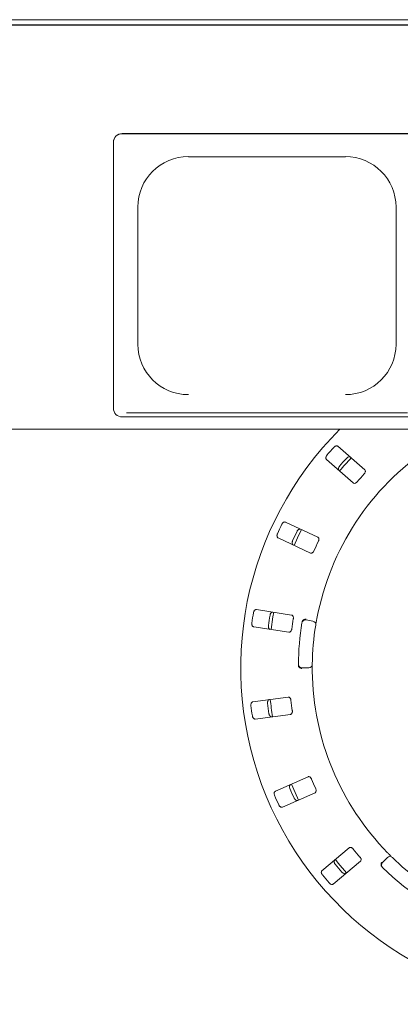
# Paper-space layout 'Blatt2' of a CAD drawing. Units: millimetres. Extents: x 5 to 415, y 5 to 292.
# Drawn here: x 112 to 125, y 109 to 142 of the extents above; entities that cross this region are included whole.
import ezdxf

# ---------------------------------------------------------------- set-up
doc = ezdxf.new("R2010")
doc.units = ezdxf.units.MM

psp = doc.layouts.new('Blatt2')

# ---------------------------------------------------------------- linework, layer by layer
at = {"color": 7, "linetype": 'Continuous', "lineweight": 15}
for p, q in [((39.60512, 141.6561), (221.89924, 141.6561)), ((39.75218, 141.8462), (221.75218, 141.8462)), ((39.75218, 141.67041), (221.75218, 141.67041)), ((125.16395, 138.00242), (115.39924, 138.00242)), ((125.16395, 137.99729), (115.39924, 137.99729)), ((115.10512, 137.70429), (115.10512, 137.70942)), ((115.10512, 137.70429), (115.10512, 128.73854)), ((117.63453, 137.22479), (122.92865, 137.22479)), ((115.92865, 135.52585), (115.92865, 130.89647)), ((124.63453, 130.89647), (124.63453, 135.52585)), ((115.5463, 128.58134), (125.01689, 128.58134)), ((115.39924, 128.44554), (125.16395, 128.44554)), ((221.89924, 128.02621), (39.60512, 128.02621)), ((123.5814, 126.65944), (122.67617, 127.4533)), ((122.28832, 127.01104), (123.19355, 126.21718)), ((121.99866, 124.38599), (120.90746, 124.89483)), ((120.65886, 124.3617), (121.75007, 123.85287)), ((121.11534, 121.76047), (119.92534, 121.94362)), ((121.6, 121.59341), (121.83173, 121.55255)), ((119.83586, 121.36224), (121.02586, 121.17908)), ((121.69412, 119.97963), (121.45881, 119.97963)), ((121.00201, 118.99265), (119.8083, 118.8355)), ((119.88508, 118.2523), (121.07879, 118.40945)), ((121.66771, 116.3037), (120.56567, 115.81879)), ((120.80258, 115.28037), (121.90462, 115.76528)), ((123.05927, 113.90846), (122.13694, 113.13454)), ((122.51505, 112.68392), (123.43738, 113.45785)), ((124.18077, 113.40823), (124.34717, 113.57462))]:
    psp.add_line(p, q, dxfattribs=at)
at = {"color": 7, "linetype": 'Continuous', "lineweight": 15, "flags": 128}
for points in [[(121.44401, 124.6447), (121.30868, 124.36429), (121.19536, 124.11147)], [(120.51048, 121.85377), (120.48349, 121.69976), (120.42095, 121.27214)], [(121.1074, 116.05752), (121.22944, 115.76986), (121.34458, 115.51849)], [(122.59037, 113.51514), (122.68884, 113.39272), (122.9687, 113.06427)]]:
    psp.add_lwpolyline(points, dxfattribs=at)
at = {"color": 7, "linetype": 'Continuous', "lineweight": 15}
for centre, radius, start, end in [((115.39868, 137.70886), 0.29356, 89.890851, 179.890851), ((115.39868, 137.70373), 0.29356, 89.890851, 179.890508), ((117.63129, 135.5226), 1.70265, 89.89099, 179.890588), ((122.93189, 135.5226), 1.70265, 0.109395, 90.109027), ((117.63129, 130.89973), 1.70265, 180.109424, 270.109027), ((122.93189, 130.89972), 1.70264, 269.890956, 359.890593), ((115.39868, 128.7391), 0.29356, 180.109489, 270.108809), ((130.75218, 119.97963), 11.35294, 134.865439, 45.134561), ((130.75218, 119.97963), 8.94118, 124.077455, 169.255878), ((130.75218, 119.97963), 11.08118, 137.837511, 139.662489), ((130.75218, 119.97963), 10.51733, 137.788588, 139.711412), ((130.75218, 119.97963), 10.41176, 137.131261, 140.369773), ((130.75218, 119.97963), 9.72235, 137.709966, 139.790034), ((130.75218, 119.97963), 11.08118, 154.087511, 155.912489), ((130.75218, 119.97963), 10.51733, 154.038588, 155.961412), ((130.75218, 119.97963), 9.72235, 153.959966, 156.040034), ((130.75218, 119.97963), 11.08118, 170.337511, 172.162489), ((130.75218, 119.97963), 10.51733, 170.288588, 172.211412), ((130.75218, 119.97963), 9.72235, 170.209966, 172.290034), ((121.57957, 121.47755), 0.11765, 80, 170.725282), ((130.75218, 119.97963), 9.41176, 170.725282, 179.274718), ((130.75218, 119.97963), 8.94118, 170.744122, 179.255878), ((121.8113, 121.43669), 0.11765, 350.744122, 80), ((121.45881, 120.09728), 0.11765, 179.274718, 270), ((121.69412, 120.09728), 0.11765, 270, 359.255878), ((130.75218, 119.97963), 8.94118, 180.744122, 224.255878), ((130.75218, 119.97963), 11.08118, 186.587511, 188.412489), ((130.75218, 119.97963), 10.51733, 186.538588, 188.461412), ((130.75218, 119.97963), 10.41176, 185.879452, 189.120445), ((130.75218, 119.97963), 9.72235, 186.459966, 188.540034), ((130.75218, 119.97963), 9.72235, 202.709966, 204.790034), ((130.75218, 119.97963), 11.08118, 202.837511, 204.662489), ((130.75218, 119.97963), 10.51733, 202.788588, 204.711412), ((130.75218, 119.97963), 9.72235, 218.959966, 221.040034), ((130.75218, 119.97963), 10.51733, 219.038588, 220.961412), ((124.26396, 113.32504), 0.11765, 135, 225.725282), ((124.43035, 113.49143), 0.11765, 45.744122, 135), ((130.75218, 119.97963), 8.94118, 225.744122, 314.255878), ((130.75218, 119.97963), 11.08118, 219.087511, 220.912489), ((130.75218, 119.97963), 9.41176, 225.725282, 314.274718)]:
    psp.add_arc(centre, radius, start, end, dxfattribs=at)
for points, knots in [([(122.67617, 127.4533), (122.66901, 127.45797), (122.65306, 127.46838), (122.6199, 127.46815), (122.5838, 127.45509), (122.55652, 127.43656), (122.54262, 127.42216), (122.53832, 127.41771)], [0, 0, 0, 0, 0.225321598, 0.502448518, 0.705147907, 0.908992646, 1, 1, 1, 1]), ([(122.30561, 127.15236), (122.30234, 127.14828), (122.29218, 127.13565), (122.27884, 127.11183), (122.2691, 127.08193), (122.26722, 127.05181), (122.2738, 127.0269), (122.28395, 127.01582), (122.28832, 127.01104)], [0, 0, 0, 0, 0.07686412, 0.23854005, 0.40885058, 0.60226036, 0.82848422, 1, 1, 1, 1]), ([(122.9623, 127.0459), (122.9659, 127.04966), (122.9771, 127.06135), (122.99897, 127.07767), (123.02736, 127.09122), (123.05702, 127.09701), (123.0826, 127.09373), (123.09493, 127.08511), (123.10025, 127.08139)], [0, 0, 0, 0, 0.07660917, 0.2381995, 0.40848927, 0.60193253, 0.82827095, 1, 1, 1, 1]), ([(122.7124, 126.63914), (122.70684, 126.64562), (122.69443, 126.66009), (122.69031, 126.69301), (122.69851, 126.73054), (122.7133, 126.76003), (122.72575, 126.77571), (122.72959, 126.78054)], [0, 0, 0, 0, 0.22527407, 0.5023897, 0.70520586, 0.90917029, 1, 1, 1, 1]), ([(123.56009, 126.52165), (123.56392, 126.52612), (123.57499, 126.53902), (123.58924, 126.56298), (123.59947, 126.5921), (123.60162, 126.62101), (123.59527, 126.64446), (123.58552, 126.65499), (123.5814, 126.65944)], [0, 0, 0, 0, 0.08730463, 0.25219124, 0.42321844, 0.61477652, 0.83715261, 1, 1, 1, 1]), ([(123.19355, 126.21718), (123.20066, 126.21255), (123.21647, 126.20225), (123.24878, 126.20329), (123.28337, 126.21736), (123.30953, 126.23653), (123.32295, 126.25139), (123.32738, 126.25629)], [0, 0, 0, 0, 0.227197717, 0.504543608, 0.70268522, 0.901808236, 1, 1, 1, 1]), ([(120.90746, 124.89483), (120.89928, 124.8973), (120.88105, 124.90283), (120.84928, 124.89333), (120.81828, 124.87069), (120.79727, 124.84527), (120.78795, 124.82755), (120.78508, 124.82208)], [0, 0, 0, 0, 0.22531987, 0.50244692, 0.70514733, 0.9089945, 1, 1, 1, 1]), ([(121.29616, 124.58376), (121.29857, 124.58838), (121.30605, 124.60275), (121.32248, 124.62453), (121.34594, 124.64548), (121.37279, 124.65934), (121.39827, 124.66335), (121.41252, 124.65853), (121.41867, 124.65645)], [0, 0, 0, 0, 0.07660626, 0.23819889, 0.40848829, 0.60193369, 0.82827242, 1, 1, 1, 1]), ([(120.63592, 124.50221), (120.63392, 124.49738), (120.6277, 124.48241), (120.62156, 124.45581), (120.62057, 124.42438), (120.6272, 124.39493), (120.64048, 124.37287), (120.65332, 124.36507), (120.65886, 124.3617)], [0, 0, 0, 0, 0.0768655, 0.23853859, 0.40884935, 0.60226112, 0.8284841, 1, 1, 1, 1]), ([(121.17007, 124.12332), (121.16291, 124.12799), (121.14695, 124.13841), (121.13378, 124.16887), (121.13116, 124.20719), (121.13711, 124.23965), (121.14467, 124.25818), (121.147, 124.26389)], [0, 0, 0, 0, 0.22527228, 0.50239032, 0.70520657, 0.90917289, 1, 1, 1, 1]), ([(122.01677, 124.24774), (122.0192, 124.2531), (122.02621, 124.26859), (122.03319, 124.29558), (122.03486, 124.32639), (122.02883, 124.35475), (122.01618, 124.37548), (122.00387, 124.38287), (121.99866, 124.38599)], [0, 0, 0, 0, 0.08730667, 0.25219276, 0.42322012, 0.61477712, 0.83715265, 1, 1, 1, 1]), ([(121.75007, 123.85287), (121.7582, 123.85041), (121.77625, 123.84494), (121.80699, 123.85499), (121.83625, 123.87818), (121.856, 123.9039), (121.86473, 123.92191), (121.86761, 123.92786)], [0, 0, 0, 0, 0.22719854, 0.50454596, 0.70268631, 0.90180997, 1, 1, 1, 1]), ([(119.92534, 121.94362), (119.9168, 121.94372), (119.89775, 121.94392), (119.86991, 121.92591), (119.84648, 121.8955), (119.83343, 121.86521), (119.82944, 121.8456), (119.82821, 121.83954)], [0, 0, 0, 0, 0.225322057, 0.502448342, 0.70514983, 0.908994472, 1, 1, 1, 1]), ([(120.38556, 121.75376), (120.38658, 121.75887), (120.38974, 121.77475), (120.39942, 121.80026), (120.41608, 121.82694), (120.43798, 121.84776), (120.46132, 121.85874), (120.47635, 121.8581), (120.48283, 121.85782)], [0, 0, 0, 0, 0.07660672, 0.23819779, 0.4084894, 0.60193312, 0.82827165, 1, 1, 1, 1]), ([(121.17141, 121.6328), (121.17224, 121.63863), (121.17464, 121.65546), (121.17378, 121.68333), (121.16677, 121.71338), (121.15305, 121.73892), (121.1351, 121.75528), (121.12121, 121.75893), (121.11534, 121.76047)], [0, 0, 0, 0, 0.08730633, 0.25219093, 0.42321839, 0.61477467, 0.83715136, 1, 1, 1, 1]), ([(121.48338, 121.56852), (121.49069, 121.57708), (121.50531, 121.5942), (121.53926, 121.612), (121.57324, 121.62044), (121.59531, 121.62156), (121.60415, 121.62134), (121.60437, 121.62133)], [0, 0, 0, 0, 0.26943978, 0.53875966, 0.81206014, 0.99549688, 1, 1, 1, 1]), ([(121.96775, 121.64648), (121.96459, 121.62968), (121.95663, 121.58732), (121.94514, 121.52306), (121.93914, 121.48788), (121.93621, 121.47068)], [0, 0, 0, 0, 0.25132803, 0.63395963, 1, 1, 1, 1]), ([(119.77452, 121.49071), (119.77394, 121.48552), (119.77217, 121.4694), (119.77371, 121.44215), (119.78156, 121.41169), (119.79616, 121.38528), (119.8151, 121.36781), (119.8296, 121.36392), (119.83586, 121.36224)], [0, 0, 0, 0, 0.07686648, 0.23853853, 0.40885069, 0.60226125, 0.82848511, 1, 1, 1, 1]), ([(120.39335, 121.27643), (120.38517, 121.27891), (120.36694, 121.28445), (120.34577, 121.31), (120.33253, 121.34606), (120.32916, 121.37888), (120.33123, 121.39879), (120.33187, 121.40492)], [0, 0, 0, 0, 0.22527387, 0.50238925, 0.70520629, 0.90917134, 1, 1, 1, 1]), ([(121.02586, 121.17908), (121.03435, 121.17899), (121.05322, 121.1788), (121.07991, 121.19704), (121.10152, 121.22749), (121.11328, 121.25771), (121.11662, 121.27745), (121.11772, 121.28397)], [0, 0, 0, 0, 0.227198626, 0.504543666, 0.702686682, 0.901809602, 1, 1, 1, 1]), ([(121.46866, 121.52801), (121.47015, 121.53518), (121.47296, 121.54869), (121.479, 121.56193), (121.48271, 121.56751), (121.48338, 121.56852)], [0, 0, 0, 0, 0.481258048, 0.906291136, 1, 1, 1, 1]), ([(121.34828, 120.0244), (121.34607, 120.03051), (121.34143, 120.04336), (121.34103, 120.05877), (121.34082, 120.06685)], [0, 0, 0, 0, 0.47595387, 1, 1, 1, 1]), ([(121.34828, 120.0244), (121.35399, 120.0147), (121.36541, 119.99531), (121.39573, 119.9719), (121.42774, 119.95767), (121.44929, 119.95273), (121.45805, 119.95141), (121.45826, 119.95138)], [0, 0, 0, 0, 0.26925376, 0.53839852, 0.81167915, 0.99549156, 1, 1, 1, 1]), ([(121.81176, 120.09575), (121.81174, 120.09463), (121.81171, 120.09179), (121.81137, 120.06401), (121.811, 120.01154), (121.81095, 119.94193), (121.81149, 119.88963), (121.81176, 119.86351)], [0, 0, 0, 0, 0.14229209, 0.35798221, 0.57279638, 0.78669032, 1, 1, 1, 1]), ([(121.09156, 118.88578), (121.09073, 118.89161), (121.08832, 118.90844), (121.0797, 118.93495), (121.06455, 118.96184), (121.04423, 118.98252), (121.02242, 118.99321), (121.00807, 118.99282), (121.00201, 118.99265)], [0, 0, 0, 0, 0.08730674, 0.25219145, 0.42321872, 0.61477636, 0.83715026, 1, 1, 1, 1]), ([(119.8083, 118.8355), (119.80007, 118.8332), (119.78172, 118.82806), (119.76003, 118.80298), (119.74605, 118.76723), (119.74199, 118.7345), (119.74365, 118.71455), (119.74416, 118.70839)], [0, 0, 0, 0, 0.22532161, 0.50244702, 0.7051474, 0.90899409, 1, 1, 1, 1]), ([(120.30326, 118.782), (120.3028, 118.78719), (120.3014, 118.80332), (120.30355, 118.83052), (120.31208, 118.8608), (120.32728, 118.88692), (120.34662, 118.90399), (120.36122, 118.90758), (120.36753, 118.90912)], [0, 0, 0, 0, 0.07660676, 0.23819876, 0.40848839, 0.60193321, 0.82827226, 1, 1, 1, 1]), ([(119.79023, 118.35847), (119.79114, 118.35333), (119.79394, 118.33736), (119.80305, 118.31162), (119.8191, 118.28458), (119.84052, 118.26331), (119.86358, 118.25184), (119.8786, 118.25216), (119.88508, 118.2523)], [0, 0, 0, 0, 0.07686594, 0.23853865, 0.40885026, 0.60226159, 0.82848409, 1, 1, 1, 1]), ([(120.44431, 118.32592), (120.43576, 118.32602), (120.41671, 118.32623), (120.38923, 118.34484), (120.36643, 118.37575), (120.35401, 118.40632), (120.35043, 118.42601), (120.34933, 118.43208)], [0, 0, 0, 0, 0.22527371, 0.50238959, 0.70520577, 0.90917134, 1, 1, 1, 1]), ([(121.07879, 118.40945), (121.08697, 118.41175), (121.10513, 118.41684), (121.12565, 118.44182), (121.13788, 118.47711), (121.14071, 118.50941), (121.13839, 118.52929), (121.13763, 118.53586)], [0, 0, 0, 0, 0.227199961, 0.504544923, 0.702685998, 0.901809006, 1, 1, 1, 1]), ([(121.78359, 116.22616), (121.78116, 116.23152), (121.77414, 116.24701), (121.75845, 116.27005), (121.73639, 116.29162), (121.71109, 116.30579), (121.68716, 116.30995), (121.67349, 116.30556), (121.66771, 116.3037)], [0, 0, 0, 0, 0.08730732, 0.25219249, 0.42322008, 0.61477745, 0.83715257, 1, 1, 1, 1]), ([(121.05583, 115.90593), (121.05394, 115.91079), (121.04807, 115.92588), (121.04253, 115.9526), (121.04224, 115.98406), (121.04953, 116.01338), (121.06332, 116.03518), (121.07634, 116.04271), (121.08195, 116.04596)], [0, 0, 0, 0, 0.07660692, 0.23819955, 0.40848889, 0.60193272, 0.82827234, 1, 1, 1, 1]), ([(120.56567, 115.81879), (120.55841, 115.81428), (120.54224, 115.80422), (120.52843, 115.77406), (120.52502, 115.73583), (120.53028, 115.70327), (120.53745, 115.68459), (120.53967, 115.67882)], [0, 0, 0, 0, 0.2253206, 0.50244806, 0.70514749, 0.9089939, 1, 1, 1, 1]), ([(121.90462, 115.76528), (121.91184, 115.76978), (121.92785, 115.77975), (121.94056, 115.80948), (121.94242, 115.84677), (121.9361, 115.87858), (121.92831, 115.89702), (121.92574, 115.90311)], [0, 0, 0, 0, 0.22719851, 0.50454429, 0.70268557, 0.9018089, 1, 1, 1, 1]), ([(120.68181, 115.35577), (120.68412, 115.35108), (120.69128, 115.33653), (120.70723, 115.31438), (120.7302, 115.29291), (120.75672, 115.27848), (120.78207, 115.27392), (120.7964, 115.27843), (120.80258, 115.28037)], [0, 0, 0, 0, 0.076864842, 0.23853838, 0.408849125, 0.602261222, 0.828484239, 1, 1, 1, 1]), ([(121.31886, 115.50754), (121.31063, 115.50524), (121.29228, 115.50011), (121.2607, 115.51029), (121.23015, 115.53359), (121.20967, 115.55946), (121.20073, 115.57737), (121.19797, 115.58288)], [0, 0, 0, 0, 0.225271738, 0.502389537, 0.705204631, 0.9091731, 1, 1, 1, 1]), ([(123.19222, 113.86644), (123.18839, 113.87091), (123.17731, 113.88381), (123.1558, 113.90154), (123.12858, 113.91608), (123.10033, 113.9226), (123.07619, 113.9199), (123.0643, 113.91186), (123.05927, 113.90846)], [0, 0, 0, 0, 0.08730497, 0.25219267, 0.42321973, 0.61477596, 0.83715129, 1, 1, 1, 1]), ([(124.34824, 113.73991), (124.36018, 113.72769), (124.39032, 113.69687), (124.43637, 113.6506), (124.46175, 113.62551), (124.47416, 113.61324)], [0, 0, 0, 0, 0.25132757, 0.63395867, 1, 1, 1, 1]), ([(122.58314, 113.35536), (122.57997, 113.35949), (122.57011, 113.37234), (122.55731, 113.39644), (122.54823, 113.42656), (122.54703, 113.45675), (122.55416, 113.48154), (122.56455, 113.49241), (122.56904, 113.4971)], [0, 0, 0, 0, 0.0766062, 0.23819809, 0.40848872, 0.60193291, 0.82827244, 1, 1, 1, 1]), ([(123.43738, 113.45785), (123.44305, 113.46418), (123.45563, 113.47823), (123.45952, 113.51033), (123.45087, 113.54666), (123.4359, 113.57542), (123.42326, 113.59094), (123.41909, 113.59607)], [0, 0, 0, 0, 0.22719931, 0.50454526, 0.70268561, 0.90180887, 1, 1, 1, 1]), ([(124.13428, 113.29842), (124.13146, 113.30932), (124.12581, 113.33112), (124.13071, 113.36914), (124.14329, 113.40182), (124.15503, 113.42054), (124.16028, 113.42765), (124.16041, 113.42782)], [0, 0, 0, 0, 0.26943541, 0.53875697, 0.81205385, 0.99548908, 1, 1, 1, 1]), ([(124.15901, 113.26313), (124.15399, 113.26846), (124.14454, 113.27851), (124.13716, 113.29106), (124.13472, 113.29729), (124.13428, 113.29842)], [0, 0, 0, 0, 0.48125844, 0.90628747, 1, 1, 1, 1]), ([(122.13694, 113.13454), (122.13124, 113.12817), (122.11853, 113.11398), (122.11371, 113.08117), (122.12113, 113.04351), (122.13529, 113.01373), (122.14741, 112.9978), (122.15115, 112.99288)], [0, 0, 0, 0, 0.22532163, 0.50244749, 0.70514773, 0.90899474, 1, 1, 1, 1]), ([(122.94715, 113.04649), (122.93989, 113.04198), (122.92371, 113.03192), (122.89053, 113.03285), (122.85469, 113.04667), (122.82779, 113.06578), (122.81419, 113.08046), (122.81, 113.08499)], [0, 0, 0, 0, 0.22527327, 0.50239029, 0.70520568, 0.90917107, 1, 1, 1, 1]), ([(122.37802, 112.72251), (122.38154, 112.71866), (122.39249, 112.70669), (122.414, 112.68989), (122.44207, 112.6757), (122.47156, 112.66927), (122.49717, 112.67199), (122.50967, 112.68033), (122.51505, 112.68392)], [0, 0, 0, 0, 0.07686834, 0.23853881, 0.40885108, 0.60226053, 0.82848494, 1, 1, 1, 1])]:
    psp.add_open_spline(points, degree=3, knots=knots, dxfattribs=at)

doc.saveas('drawing.dxf')
